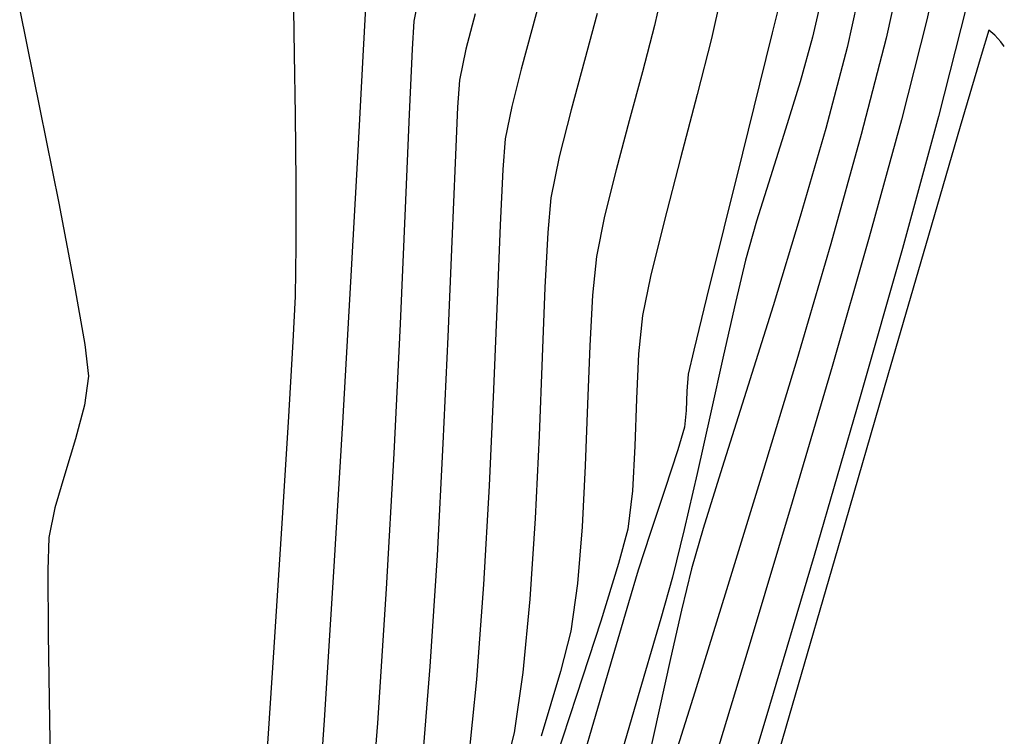
# Model space of a CAD drawing. Units: metres. Extents: x 760730 to 765602, y 8560400 to 8562204.
# Drawn here: x 760877 to 760889, y 8561340 to 8561349 of the extents above; entities that cross this region are included whole.
import ezdxf

# ---------------------------------------------------------------- set-up
doc = ezdxf.new("R2010")
doc.units = ezdxf.units.M
doc.layers.add('SECTOR 2-CONT-MAJ', color=14, linetype='Continuous')
doc.layers.add('SECTOR 2-CONT-MIN', color=124, linetype='Continuous')

msp = doc.modelspace()

# ---------------------------------------------------------------- linework, layer by layer
at = {"layer": 'SECTOR 2-CONT-MAJ', "extrusion": (0.9770373814829468, -0.2130679590763165, 0), "elevation": -1080733.297653608}
msp.add_lwpolyline([(8526879.382041229, 1375.000000000001), (8526878.43156811, 1375.000000000001)], dxfattribs=at)
at = {"layer": 'SECTOR 2-CONT-MAJ'}
for points, elevation in [([(760881.6440366223, 8561348.834768303), (760881.5932985897, 8561348.595020363)], 1365), ([(760887.7534851696, 8561348.613039592), (760887.4482862382, 8561347.412384402)], 1375), ([(760887.4482862382, 8561347.412384402), (760887.0626057496, 8561346.004167486)], 1375), ([(760881.4920035276, 8561346.350464124), (760881.4301704051, 8561344.962568969)], 1365), ([(760884.5984791999, 8561346.190492231), (760884.4352509906, 8561345.529787151)], 1370), ([(760884.2680838056, 8561344.062396668), (760884.2495284406, 8561343.496649724)], 1370), ([(760881.3540105326, 8561343.408816021), (760881.2633482909, 8561341.781603528)], 1365), ([(760881.2633482909, 8561341.781603528), (760881.1580080609, 8561340.173329743)], 1365), ([(760883.8386225952, 8561341.39663294), (760883.5484541972, 8561340.503297364)], 1370), ([(760885.6446950093, 8561341.178603422), (760885.1591083609, 8561339.584596641)], 1375)]:
    msp.add_lwpolyline(points, dxfattribs=dict(at, elevation=elevation))
at = {"layer": 'SECTOR 2-CONT-MAJ', "extrusion": (0.9757896949155972, -0.2187109309031576, 0), "elevation": -1129996.570536118}
msp.add_lwpolyline([(8520489.936417038, 1370), (8520489.43624002, 1370)], dxfattribs=at)
at = {"layer": 'SECTOR 2-CONT-MAJ', "extrusion": (0.9982488704362295, -0.05915397427723817, 0), "elevation": 253111.396477732}
msp.add_lwpolyline([(8591365.734587887, 1365.000000000001), (8591365.3980663, 1365.000000000001)], dxfattribs=at)
at = {"layer": 'SECTOR 2-CONT-MAJ', "extrusion": (0.9693241919611663, -0.2457857011276942, 0), "elevation": -1366712.616289433}
msp.add_lwpolyline([(8485736.804012747, 1370), (8485736.108739216, 1370)], dxfattribs=at)
at = {"layer": 'SECTOR 2-CONT-MAJ', "extrusion": (0.9990651767386728, -0.04322930288732818, 0), "elevation": 390069.1665820607}
msp.add_lwpolyline([(8586237.291584702, 1365.000000000001), (8586236.511870977, 1365.000000000001)], dxfattribs=at)
at = {"layer": 'SECTOR 2-CONT-MAJ', "extrusion": (0.9673455701677302, -0.2534611368175985, 0), "elevation": -1433930.193734813}
msp.add_lwpolyline([(8474636.563427424, 1370.000000000001), (8474635.772936739, 1370.000000000001)], dxfattribs=at)
at = {"layer": 'SECTOR 2-CONT-MAJ', "extrusion": (0.9991103493779687, -0.04217238155277971, 0), "elevation": 399152.2084136033}
msp.add_lwpolyline([(8585819.058600225, 1365), (8585817.927955227, 1365)], dxfattribs=at)
at = {"layer": 'SECTOR 2-CONT-MAJ', "extrusion": (0.9677801413642965, -0.2517967394167419, 0), "elevation": -1419350.051505772}
msp.add_lwpolyline([(8477089.873048063, 1370.000000000001), (8477089.087472731, 1370.000000000001)], dxfattribs=at)
at = {"layer": 'SECTOR 2-CONT-MAJ', "extrusion": (0.9614056566111476, -0.2751348095681244, 0), "elevation": -1624003.176472036}
msp.add_lwpolyline([(8440272.993684748, 1375), (8440271.380075626, 1375)], dxfattribs=at)
at = {"layer": 'SECTOR 2-CONT-MAJ', "extrusion": (0.979171309294971, -0.2030358270196969, 0), "elevation": -993223.6613548426}
msp.add_lwpolyline([(8537510.712305931, 1370), (8537510.236392995, 1370)], dxfattribs=at)
at = {"layer": 'SECTOR 2-CONT-MAJ', "extrusion": (0.9949735230768703, -0.1001383461816738, 0), "elevation": -100259.1647239014}
msp.add_lwpolyline([(8594505.359698089, 1370), (8594504.896025635, 1370)], dxfattribs=at)
at = {"layer": 'SECTOR 2-CONT-MAJ', "extrusion": (0.998800841030131, -0.04895794069916847, 0), "elevation": 340823.193395833}
msp.add_lwpolyline([(8588329.73690034, 1365.000000000001), (8588328.181281962, 1365.000000000001)], dxfattribs=at)
at = {"layer": 'SECTOR 2-CONT-MAJ', "extrusion": (0.9990050677676012, -0.04459680004945132, 0), "elevation": 378318.6904951025}
msp.add_lwpolyline([(8586759.64938706, 1370.000000000001), (8586759.10880084, 1370.000000000001)], dxfattribs=at)
at = {"layer": 'SECTOR 2-CONT-MAJ', "extrusion": (0.9592658960924269, -0.282504762073126, 0), "elevation": -1688727.993614186}
msp.add_lwpolyline([(8427559.851469388, 1375.000000000001), (8427558.152249953, 1375.000000000001)], dxfattribs=at)
at = {"layer": 'SECTOR 2-CONT-MAJ', "extrusion": (0.9984747959152284, -0.05520943689300999, 0), "elevation": 287056.7922653572}
msp.add_lwpolyline([(8590293.691534726, 1370.000000000001), (8590293.152274713, 1370.000000000001)], dxfattribs=at)
at = {"layer": 'SECTOR 2-CONT-MAJ', "extrusion": (0.9921456360240997, -0.1250881166151882, 0), "elevation": -316014.3081887526}
msp.add_lwpolyline([(8589276.628507404, 1370.000000000001), (8589276.166760541, 1370.000000000001)], dxfattribs=at)
at = {"layer": 'SECTOR 2-CONT-MAJ', "extrusion": (0.9577228592771538, -0.2876924135565503, 0), "elevation": -1734315.331733254}
msp.add_lwpolyline([(8418294.89719182, 1375.000000000001), (8418293.180382144, 1375.000000000001)], dxfattribs=at)
at = {"layer": 'SECTOR 2-CONT-MAJ', "extrusion": (0.9665679031611402, -0.2564107809330115, 0), "elevation": -1459774.307273477}
msp.add_lwpolyline([(8470217.770735586, 1370), (8470217.343183968, 1370)], dxfattribs=at)
at = {"layer": 'SECTOR 2-CONT-MAJ', "extrusion": (0.9552421226328747, -0.2958250955342363, 0), "elevation": -1805831.343477254}
msp.add_lwpolyline([(8403243.185096178, 1370), (8403242.462555334, 1370)], dxfattribs=at)
at = {"layer": 'SECTOR 2-CONT-MAJ', "extrusion": (0.9492359191575405, -0.3145650485688761, 0), "elevation": -1970840.496745651}
msp.add_lwpolyline([(8366079.292242907, 1370), (8366078.214892144, 1370)], dxfattribs=at)
at = {"layer": 'SECTOR 2-CONT-MAJ', "extrusion": (0.9967920047266191, -0.08003561278011116, 0), "elevation": 73228.14785813703}
msp.add_lwpolyline([(8594773.02425391, 1365.000000000001), (8594771.522499457, 1365.000000000001)], dxfattribs=at)
at = {"layer": 'SECTOR 2-CONT-MIN', "extrusion": (0.9768579583845469, -0.213889058020215, 0), "elevation": -1087899.963399892}
msp.add_lwpolyline([(8525967.721265212, 1374.000000000001), (8525966.769025354, 1374.000000000001)], dxfattribs=at)
at = {"layer": 'SECTOR 2-CONT-MIN', "extrusion": (0.9765859731881462, -0.2151274900429078, 0), "elevation": -1098712.30886933}
msp.add_lwpolyline([(8524580.56395923, 1369), (8524580.06762498, 1369)], dxfattribs=at)
at = {"layer": 'SECTOR 2-CONT-MIN'}
for points, elevation in [([(760886.9788769335, 8561349.097991668), (760886.7976387959, 8561348.279776333)], 1373), ([(760886.4903151316, 8561348.876143822), (760886.382644219, 8561348.404709945)], 1372), ([(760888.5708428372, 8561348.42931656), (760888.4995942427, 8561348.489268834)], 1377), ([(760886.382644219, 8561348.404709945), (760886.2317253586, 8561347.867405765)], 1372), ([(760887.2637650484, 8561348.389636427), (760886.9660930964, 8561347.234727709)], 1374), ([(760888.6745084163, 8561348.304201327), (760888.6405259421, 8561348.346286906)], 1377), ([(760880.1586047893, 8561348.199359108), (760880.168850727, 8561347.469847428)], 1363), ([(760888.6837158881, 8561348.293417584), (760888.6745084163, 8561348.304201327)], 1377), ([(760884.3408483615, 8561347.988563655), (760884.1803051971, 8561347.399683874)], 1369), ([(760877.1049526422, 8561347.538953159), (760877.3306490774, 8561346.410867065)], 1362), ([(760882.7706918253, 8561347.572536686), (760882.6914285994, 8561347.182526961)], 1367), ([(760880.168850727, 8561347.469847428), (760880.177034803, 8561346.663292702)], 1363), ([(760888.1555535163, 8561347.332806403), (760887.7735252253, 8561346.024392491)], 1377), ([(760882.6914285994, 8561347.182526961), (760882.6616849387, 8561346.815155206)], 1367), ([(760880.177034803, 8561346.663292702), (760880.178916341, 8561345.897796078)], 1363), ([(760885.8765392178, 8561346.728524804), (760885.7104696479, 8561346.19361718)], 1372), ([(760883.2404936042, 8561346.476280259), (760883.202000949, 8561346.059470655)], 1368), ([(760877.3306490774, 8561346.410867065), (760877.5177592603, 8561345.437694047)], 1362), ([(760886.234612648, 8561346.252810571), (760885.9073491873, 8561345.177688852)], 1373), ([(760883.202000949, 8561346.059470655), (760883.1686838785, 8561345.40016795)], 1368), ([(760887.4597803048, 8561345.86569164), (760886.9548951101, 8561344.087048583)], 1376), ([(760883.7895586092, 8561345.770033559), (760883.7409854449, 8561345.305550141)], 1369), ([(760877.5177592603, 8561345.437694047), (760877.64438293, 8561344.714749707)], 1362), ([(760885.1083304881, 8561345.27592236), (760884.9542808114, 8561344.645858232)], 1371), ([(760883.7075961474, 8561344.699181685), (760883.6811513661, 8561344.000592034)], 1369), ([(760884.9542808114, 8561344.645858232), (760884.887688619, 8561344.357540157)], 1371), ([(760886.1914376472, 8561344.531404145), (760885.7657957757, 8561343.123294687)], 1374), ([(760877.6886198253, 8561344.337349646), (760877.6400660849, 8561343.987126132)], 1362), ([(760882.5524980323, 8561344.177256392), (760882.4990113499, 8561343.017708426)], 1367), ([(760885.5859351682, 8561344.150560375), (760885.2976328654, 8561343.238239495)], 1373), ([(760880.0865240115, 8561343.785226284), (760880.0062806691, 8561342.505421896)], 1363), ([(760880.7374578313, 8561343.773717625), (760880.630789414, 8561341.986261565)], 1364), ([(760881.9444400363, 8561343.526480194), (760881.8730148748, 8561342.185027126)], 1366), ([(760884.7639110935, 8561343.449719533), (760884.6081831199, 8561342.975406105)], 1371), ([(760883.653411749, 8561343.259445027), (760883.6161379454, 8561342.525404504)], 1369), ([(760885.2976328654, 8561343.238239495), (760885.0697045535, 8561342.507540565)], 1373), ([(760882.4990113499, 8561343.017708426), (760882.4317596081, 8561341.833876025)], 1367), ([(760877.283870302, 8561342.753907342), (760877.2116969442, 8561342.40133632)], 1362), ([(760884.4316265887, 8561342.4461209), (760884.2890880734, 8561342.008039242)], 1371), ([(760884.8408062854, 8561342.49452502), (760884.6983336478, 8561341.922647918)], 1372), ([(760877.200531875, 8561342.005534753), (760877.2050464036, 8561341.237584043)], 1362), ([(760880.630789414, 8561341.986261565), (760880.5174723823, 8561340.205844976)], 1364), ([(760884.9294125075, 8561342.025277939), (760884.8070231469, 8561341.525719455)], 1373), ([(760884.6983336478, 8561341.922647918), (760884.5583274916, 8561341.428951088)], 1372), ([(760885.3488388901, 8561341.771090366), (760884.9662378032, 8561340.544943875)], 1374), ([(760884.8070231469, 8561341.525719455), (760884.6757316282, 8561340.948396176)], 1373), ([(760884.5583274916, 8561341.428951088), (760884.2605448393, 8561340.403111933)], 1372), ([(760879.9098811551, 8561341.020567155), (760879.8043973483, 8561339.440218385)], 1363), ([(760884.6757316282, 8561340.948396176), (760884.5398068433, 8561340.332244266)], 1373), ([(760882.3476110852, 8561340.695263036), (760882.2434340594, 8561339.671373306)], 1367), ([(760883.8958157261, 8561340.674025018), (760883.4820281824, 8561339.265584625)], 1371), ([(760884.9662378032, 8561340.544943875), (760884.6436633277, 8561339.515007908)], 1374), ([(760884.5398068433, 8561340.332244266), (760884.4035176833, 8561339.71619989)], 1373), ([(760886.0993309964, 8561340.258337319), (760885.4518749004, 8561338.02269149)], 1377)]:
    msp.add_lwpolyline(points, dxfattribs=dict(at, elevation=elevation))
at = {"layer": 'SECTOR 2-CONT-MIN', "extrusion": (0.9985433218907507, -0.05395585517239809, 0), "elevation": 297837.7605091373}
msp.add_lwpolyline([(8589931.8419256, 1364), (8589931.0295062, 1364)], dxfattribs=at)
at = {"layer": 'SECTOR 2-CONT-MIN', "extrusion": (0.9667180952779066, -0.2558439451350297, 0), "elevation": -1454809.796429728}
msp.add_lwpolyline([(8471078.280496165, 1367.000000000001), (8471077.816665143, 1367.000000000001)], dxfattribs=at)
at = {"layer": 'SECTOR 2-CONT-MIN', "extrusion": (0.9798043778882972, 0.1999584483609707, 0), "elevation": 2457424.488235661}
msp.add_lwpolyline([(8236303.206153754, 1362), (8236301.993989786, 1362)], dxfattribs=at)
at = {"layer": 'SECTOR 2-CONT-MIN', "extrusion": (0.9998860660476419, 0.01509486415212549, 0), "elevation": 890025.8565494188}
msp.add_lwpolyline([(8548887.922919434, 1363.000000000001), (8548887.388491053, 1363.000000000001)], dxfattribs=at)
at = {"layer": 'SECTOR 2-CONT-MIN', "extrusion": (0.9668333761748654, -0.2554079535063691, 0), "elevation": -1450990.111698629}
msp.add_lwpolyline([(8471733.0517055, 1366.000000000001), (8471732.611449938, 1366.000000000001)], dxfattribs=at)
at = {"layer": 'SECTOR 2-CONT-MIN', "extrusion": (0.9667180953194194, -0.2558439449781719, 0), "elevation": -1454809.089741005}
msp.add_lwpolyline([(8471078.207890032, 1368), (8471077.623739682, 1368)], dxfattribs=at)
at = {"layer": 'SECTOR 2-CONT-MIN', "extrusion": (0.9722245055551367, -0.2340502313565832, 0), "elevation": -1264033.671369212}
msp.add_lwpolyline([(8501638.569156436, 1371.000000000001), (8501638.290435012, 1371.000000000001)], dxfattribs=at)
at = {"layer": 'SECTOR 2-CONT-MIN', "extrusion": (0.9692058863076604, -0.2462518019154022, 0), "elevation": -1370790.21304174}
msp.add_lwpolyline([(8485079.723511916, 1376), (8485078.358911708, 1376)], dxfattribs=at)
at = {"layer": 'SECTOR 2-CONT-MIN', "extrusion": (0.9648192444937764, -0.2629141028063327, 0), "elevation": -1516784.683435714}
msp.add_lwpolyline([(8460200.656242087, 1367.000000000001), (8460200.170896353, 1367.000000000001)], dxfattribs=at)
at = {"layer": 'SECTOR 2-CONT-MIN', "extrusion": (0.9681210935802133, -0.2504826304657715, 0), "elevation": -1407840.784358091}
msp.add_lwpolyline([(8479010.460714629, 1369.000000000001), (8479009.888384918, 1369.000000000001)], dxfattribs=at)
at = {"layer": 'SECTOR 2-CONT-MIN', "extrusion": (0.9706871316348639, -0.2403466090430247, 0), "elevation": -1319108.92089223}
msp.add_lwpolyline([(8493267.12158333, 1371.000000000001), (8493266.484400395, 1371.000000000001)], dxfattribs=at)
at = {"layer": 'SECTOR 2-CONT-MIN', "extrusion": (0.9561691663913373, -0.2928148309811083, 0), "elevation": -1779351.688481838}
msp.add_lwpolyline([(8408896.88557407, 1377), (8408896.566760952, 1377)], dxfattribs=at)
at = {"layer": 'SECTOR 2-CONT-MIN', "extrusion": (0.7659855993641108, 0.642857730424706, 0), "elevation": 6086558.708631917}
msp.add_lwpolyline([(6068726.399841069, 1377), (6068726.508236909, 1377)], dxfattribs=at)
at = {"layer": 'SECTOR 2-CONT-MIN', "extrusion": (0.9783314211046019, -0.2070449962675992, 0), "elevation": -1028189.334045072}
msp.add_lwpolyline([(8533372.864085311, 1366), (8533372.486920575, 1366)], dxfattribs=at)
at = {"layer": 'SECTOR 2-CONT-MIN', "extrusion": (0.9666473739545078, -0.2561110197294407, 0), "elevation": -1457146.413378213}
msp.add_lwpolyline([(8470676.325797675, 1373), (8470675.321641276, 1373)], dxfattribs=at)
at = {"layer": 'SECTOR 2-CONT-MIN', "extrusion": (0.9985515095951765, -0.05380411401737197, 0), "elevation": 299143.0992382105}
msp.add_lwpolyline([(8589885.67033559, 1364.000000000001), (8589884.462638566, 1364.000000000001)], dxfattribs=at)
at = {"layer": 'SECTOR 2-CONT-MIN', "extrusion": (0.9648192444108399, -0.2629141031106851, 0), "elevation": -1516783.979395094}
msp.add_lwpolyline([(8460200.467770642, 1368), (8460199.856524585, 1368)], dxfattribs=at)
at = {"layer": 'SECTOR 2-CONT-MIN', "extrusion": (0.9593014061355176, -0.2823841571094573, 0), "elevation": -1687667.772761488}
msp.add_lwpolyline([(8427776.182989765, 1377), (8427775.295236295, 1377)], dxfattribs=at)
at = {"layer": 'SECTOR 2-CONT-MIN', "extrusion": (0.9689800252820152, -0.2471390511523121, 0), "elevation": -1378563.109280253}
msp.add_lwpolyline([(8483819.09644892, 1367), (8483818.633271638, 1367)], dxfattribs=at)
at = {"layer": 'SECTOR 2-CONT-MIN', "extrusion": (0.9974838621857798, -0.07089389733214432, 0), "elevation": 152020.3397815381}
msp.add_lwpolyline([(8593748.25809261, 1366.000000000001), (8593747.932779962, 1366.000000000001)], dxfattribs=at)
at = {"layer": 'SECTOR 2-CONT-MIN', "extrusion": (0.9559050050736619, -0.293676048180853, 0), "elevation": -1786927.85160339}
msp.add_lwpolyline([(8407289.338278217, 1372.000000000001), (8407288.742152136, 1372.000000000001)], dxfattribs=at)
at = {"layer": 'SECTOR 2-CONT-MIN', "extrusion": (0.9704348444675, -0.2413632379699514, 0), "elevation": -1328004.596467036}
msp.add_lwpolyline([(8491880.104663452, 1371.000000000001), (8491879.251255877, 1371.000000000001)], dxfattribs=at)
at = {"layer": 'SECTOR 2-CONT-MIN', "extrusion": (0.9990021215596747, -0.04466274867570301, 0), "elevation": 377749.5368496741}
msp.add_lwpolyline([(8586787.46699119, 1366.000000000001), (8586786.797255972, 1366.000000000001)], dxfattribs=at)
at = {"layer": 'SECTOR 2-CONT-MIN', "extrusion": (0.9689800251057807, -0.2471390518432906, 0), "elevation": -1378562.413835567}
msp.add_lwpolyline([(8483818.770085093, 1368.000000000001), (8483818.18675806, 1368.000000000001)], dxfattribs=at)
at = {"layer": 'SECTOR 2-CONT-MIN', "extrusion": (0.9657287958351167, -0.2595532563749792, 0), "elevation": -1487317.833329283}
msp.add_lwpolyline([(8465429.681745237, 1369.000000000001), (8465429.071740644, 1369.000000000001)], dxfattribs=at)
at = {"layer": 'SECTOR 2-CONT-MIN', "extrusion": (0.9648105312214516, -0.2629460759246667, 0), "elevation": -1517060.065747108}
msp.add_lwpolyline([(8460150.667804811, 1376.000000000001), (8460149.024418047, 1376.000000000001)], dxfattribs=at)
at = {"layer": 'SECTOR 2-CONT-MIN', "extrusion": (0.9533798991515678, -0.3017727089942799, 0), "elevation": -1858167.494665434}
msp.add_lwpolyline([(8391831.069708366, 1372), (8391830.47284131, 1372)], dxfattribs=at)
at = {"layer": 'SECTOR 2-CONT-MIN', "extrusion": (0.960544977931885, -0.2781246939231303, 0), "elevation": -1650256.354698198}
msp.add_lwpolyline([(8435180.498273984, 1373.000000000001), (8435179.398585122, 1373.000000000001)], dxfattribs=at)
at = {"layer": 'SECTOR 2-CONT-MIN', "extrusion": (0.9630880174730974, -0.2691866835483119, 0), "elevation": -1571799.549126143}
msp.add_lwpolyline([(8450151.57415043, 1374), (8450150.214501431, 1374)], dxfattribs=at)
at = {"layer": 'SECTOR 2-CONT-MIN', "extrusion": (0.9984913882420395, -0.05490853855717374, 0), "elevation": 289641.9923627299}
msp.add_lwpolyline([(8590210.078430062, 1364), (8590208.575941784, 1364)], dxfattribs=at)
at = {"layer": 'SECTOR 2-CONT-MIN', "extrusion": (0.9799664822388815, -0.1991624806241174, 0), "elevation": -959458.9291174848}
msp.add_lwpolyline([(8541372.484451411, 1368), (8541371.983230632, 1368)], dxfattribs=at)
at = {"layer": 'SECTOR 2-CONT-MIN', "extrusion": (0.9704598616973249, -0.2412626304142628, 0), "elevation": -1327124.225022583}
msp.add_lwpolyline([(8492016.881607447, 1371.000000000001), (8492015.954218946, 1371.000000000001)], dxfattribs=at)
at = {"layer": 'SECTOR 2-CONT-MIN', "extrusion": (0.9991817503194959, -0.04044539316743775, 0), "elevation": 413992.4566424557}
msp.add_lwpolyline([(8585115.751110338, 1366), (8585114.807288863, 1366)], dxfattribs=at)
at = {"layer": 'SECTOR 2-CONT-MIN', "extrusion": (0.9989315258318676, -0.04621478875010766, 0), "elevation": 364408.8437371438}
msp.add_lwpolyline([(8587363.26871218, 1367.000000000001), (8587362.598324308, 1367.000000000001)], dxfattribs=at)
at = {"layer": 'SECTOR 2-CONT-MIN', "extrusion": (0.9709485116933175, -0.2392885029426441, 0), "elevation": -1309852.652768309}
msp.add_lwpolyline([(8494697.74235945, 1369.000000000001), (8494697.171019023, 1369.000000000001)], dxfattribs=at)
at = {"layer": 'SECTOR 2-CONT-MIN', "extrusion": (0.9811432839420149, -0.1932818055986614, 0), "elevation": -908216.3488007694}
msp.add_lwpolyline([(8546972.391616447, 1369), (8546971.896470442, 1369)], dxfattribs=at)
at = {"layer": 'SECTOR 2-CONT-MIN', "extrusion": (0.9618667647980035, -0.2735184212754647, 0), "elevation": -1609815.218160411}
msp.add_lwpolyline([(8442990.623868974, 1372.000000000001), (8442990.137897702, 1372.000000000001)], dxfattribs=at)
at = {"layer": 'SECTOR 2-CONT-MIN', "extrusion": (0.9992336473621507, -0.03914227866812414, 0), "elevation": 425188.9296911812}
msp.add_lwpolyline([(8584567.815246211, 1367), (8584566.91208652, 1367)], dxfattribs=at)
at = {"layer": 'SECTOR 2-CONT-MIN', "extrusion": (0.970702783174659, -0.240283388391647, 0), "elevation": -1318555.759756889}
msp.add_lwpolyline([(8493350.59818932, 1371), (8493349.73906345, 1371)], dxfattribs=at)
at = {"layer": 'SECTOR 2-CONT-MIN', "extrusion": (0.9991302668143337, -0.0416978408975619, 0), "elevation": 403230.6454628497}
msp.add_lwpolyline([(8585627.004188277, 1366), (8585625.85674933, 1366)], dxfattribs=at)
at = {"layer": 'SECTOR 2-CONT-MIN', "extrusion": (0.9601889526259134, -0.2793513473301168, 0), "elevation": -1661027.512546332}
msp.add_lwpolyline([(8433064.89693074, 1377.000000000001), (8433063.15226209, 1377.000000000001)], dxfattribs=at)
at = {"layer": 'SECTOR 2-CONT-MIN', "extrusion": (0.9998979815614427, -0.01428378343973039, 0), "elevation": 638514.1443518157}
msp.add_lwpolyline([(8571340.730354859, 1363.000000000001), (8571340.123955615, 1363.000000000001)], dxfattribs=at)
at = {"layer": 'SECTOR 2-CONT-MIN', "extrusion": (0.9596080424244834, -0.2813403719949398, 0), "elevation": -1678499.346568784}
msp.add_lwpolyline([(8429604.522979707, 1374.000000000001), (8429603.070447166, 1374.000000000001)], dxfattribs=at)
at = {"layer": 'SECTOR 2-CONT-MIN', "extrusion": (0.9716530323786864, -0.2364114732184197, 0), "elevation": -1284683.577140572}
msp.add_lwpolyline([(8498539.616421402, 1372.000000000001), (8498539.096230058, 1372.000000000001)], dxfattribs=at)
at = {"layer": 'SECTOR 2-CONT-MIN', "extrusion": (0.9983849815063268, -0.05681046296776322, 0), "elevation": 273277.997584282}
msp.add_lwpolyline([(8590744.728948707, 1364), (8590743.03215061, 1364)], dxfattribs=at)
at = {"layer": 'SECTOR 2-CONT-MIN', "extrusion": (0.9992150457724067, -0.03961429416318218, 0), "elevation": 421134.2551090558}
msp.add_lwpolyline([(8584766.98557026, 1368), (8584766.149234178, 1368)], dxfattribs=at)
at = {"layer": 'SECTOR 2-CONT-MIN', "extrusion": (0.9987831176273566, -0.04931819078776253, 0), "elevation": 337724.2081037167}
msp.add_lwpolyline([(8588452.374690652, 1363.000000000001), (8588451.83299677, 1363.000000000001)], dxfattribs=at)
at = {"layer": 'SECTOR 2-CONT-MIN', "extrusion": (0.9991925890407164, -0.04017673463723036, 0), "elevation": 416301.3544387907}
msp.add_lwpolyline([(8585002.497164173, 1367.000000000001), (8585001.430543289, 1367.000000000001)], dxfattribs=at)
at = {"layer": 'SECTOR 2-CONT-MIN', "extrusion": (0.998487396429969, -0.05498108011399964, 0), "elevation": 289020.8133943845}
msp.add_lwpolyline([(8590229.59399726, 1369), (8590228.986710219, 1369)], dxfattribs=at)
at = {"layer": 'SECTOR 2-CONT-MIN', "extrusion": (0.9752738625129844, -0.2209997581424117, 0), "elevation": -1149983.526948656}
msp.add_lwpolyline([(8517811.723164128, 1372.000000000001), (8517811.074070357, 1372.000000000001)], dxfattribs=at)
at = {"layer": 'SECTOR 2-CONT-MIN', "extrusion": (0.954364474035349, -0.2986443548758818, 0), "elevation": -1830634.928692412}
msp.add_lwpolyline([(8397877.968474543, 1373.000000000001), (8397876.89223113, 1373.000000000001)], dxfattribs=at)
at = {"layer": 'SECTOR 2-CONT-MIN', "extrusion": (0.9989406429101937, -0.04601730046590343, 0), "elevation": 366105.981307832}
msp.add_lwpolyline([(8587289.020172413, 1366.000000000001), (8587287.739573527, 1366.000000000001)], dxfattribs=at)
at = {"layer": 'SECTOR 2-CONT-MIN', "extrusion": (0.993200325827848, 0.1164178370158822, 0), "elevation": 1752397.157954768}
msp.add_lwpolyline([(8414550.630621133, 1362), (8414550.250637306, 1362)], dxfattribs=at)
at = {"layer": 'SECTOR 2-CONT-MIN', "extrusion": (0.9982598551966346, -0.05896830930927487, 0), "elevation": 254708.0765652009}
msp.add_lwpolyline([(8591314.586498234, 1363.000000000001), (8591313.619618014, 1363.000000000001)], dxfattribs=at)
at = {"layer": 'SECTOR 2-CONT-MIN', "extrusion": (0.9991968859957427, -0.04006972693207012, 0), "elevation": 417221.3207808381}
msp.add_lwpolyline([(8584957.208242167, 1368), (8584956.261541586, 1368)], dxfattribs=at)
at = {"layer": 'SECTOR 2-CONT-MIN', "extrusion": (0.976391274299169, -0.2160094430168384, 0), "elevation": -1106409.497342893}
msp.add_lwpolyline([(8523580.563941324, 1372), (8523579.84344462, 1372)], dxfattribs=at)
at = {"layer": 'SECTOR 2-CONT-MIN', "extrusion": (0.9969425115772247, -0.07813852193441645, 0), "elevation": 89587.69708370231}
msp.add_lwpolyline([(8594622.566769809, 1371), (8594622.364170361, 1371)], dxfattribs=at)
at = {"layer": 'SECTOR 2-CONT-MIN', "extrusion": (0.9603442636136222, -0.2788169567017221, 0), "elevation": -1656334.236203723}
msp.add_lwpolyline([(8433986.212074094, 1377.000000000001), (8433984.179452911, 1377.000000000001)], dxfattribs=at)
at = {"layer": 'SECTOR 2-CONT-MIN', "extrusion": (0.999379709661393, -0.03521641544947385, 0), "elevation": 458913.0497348609}
msp.add_lwpolyline([(8582829.274251537, 1371.000000000001), (8582829.042305661, 1371.000000000001)], dxfattribs=at)
at = {"layer": 'SECTOR 2-CONT-MIN', "extrusion": (0.9600512698443145, -0.279824157767551, 0), "elevation": -1665180.411261549}
msp.add_lwpolyline([(8432243.813654946, 1376.000000000001), (8432241.832680373, 1376.000000000001)], dxfattribs=at)
at = {"layer": 'SECTOR 2-CONT-MIN', "extrusion": (0.9667573734596067, -0.2556954846325661, 0), "elevation": -1453512.93105989}
msp.add_lwpolyline([(8471295.403201038, 1362.000000000001), (8471294.9847729, 1362.000000000001)], dxfattribs=at)
at = {"layer": 'SECTOR 2-CONT-MIN', "extrusion": (0.9993003091195407, -0.0374017672522355, 0), "elevation": 440141.9021021082}
msp.add_lwpolyline([(8583812.100618795, 1369), (8583811.358952848, 1369)], dxfattribs=at)
at = {"layer": 'SECTOR 2-CONT-MIN', "extrusion": (0.9952130224811983, -0.09772942179220259, 0), "elevation": -79452.66648045438}
msp.add_lwpolyline([(8594721.800643213, 1371.000000000001), (8594721.59880471, 1371.000000000001)], dxfattribs=at)
at = {"layer": 'SECTOR 2-CONT-MIN', "extrusion": (0.9761149425151725, -0.2172547329716931, 0), "elevation": -1117281.109634377}
msp.add_lwpolyline([(8522161.594656615, 1372.000000000001), (8522160.860344512, 1372.000000000001)], dxfattribs=at)
at = {"layer": 'SECTOR 2-CONT-MIN', "extrusion": (0.9596410105424324, -0.2812278984828839, 0), "elevation": -1677512.402808846}
msp.add_lwpolyline([(8429798.587486748, 1371.000000000001), (8429798.302832048, 1371.000000000001)], dxfattribs=at)
at = {"layer": 'SECTOR 2-CONT-MIN', "extrusion": (0.9988401819188342, -0.04814863429372013, 0), "elevation": 347783.6086923631}
msp.add_lwpolyline([(8588049.499427741, 1368.000000000001), (8588048.508193359, 1368.000000000001)], dxfattribs=at)
at = {"layer": 'SECTOR 2-CONT-MIN', "extrusion": (0.9556205818604322, -0.294600243592447, 0), "elevation": -1795063.674032324}
msp.add_lwpolyline([(8405550.842506777, 1362), (8405550.399854042, 1362)], dxfattribs=at)
at = {"layer": 'SECTOR 2-CONT-MIN', "extrusion": (0.9596986223783389, -0.2810312335046033, 0), "elevation": -1675791.833456977}
msp.add_lwpolyline([(8430139.550994147, 1362.000000000001), (8430139.128265353, 1362.000000000001)], dxfattribs=at)
at = {"layer": 'SECTOR 2-CONT-MIN', "extrusion": (0.974435505653579, -0.2246674104574447, 0), "elevation": -1182021.443689}
msp.add_lwpolyline([(8513422.820123121, 1372), (8513422.129566234, 1372)], dxfattribs=at)
at = {"layer": 'SECTOR 2-CONT-MIN', "extrusion": (0.9556012470877995, -0.2946629541768737, 0), "elevation": -1795607.269746076}
msp.add_lwpolyline([(8405435.012907475, 1374), (8405433.59787759, 1374)], dxfattribs=at)
at = {"layer": 'SECTOR 2-CONT-MIN', "extrusion": (0.9486143833568671, -0.3164344350548327, 0), "elevation": -1987317.64433593}
msp.add_lwpolyline([(8362183.178453849, 1371.000000000001), (8362182.620497726, 1371.000000000001)], dxfattribs=at)
at = {"layer": 'SECTOR 2-CONT-MIN', "extrusion": (0.9979220225009697, -0.0644331980237984, 0), "elevation": 207667.2671059638}
msp.add_lwpolyline([(8592578.479346579, 1368), (8592577.509217683, 1368)], dxfattribs=at)
at = {"layer": 'SECTOR 2-CONT-MIN', "extrusion": (0.9967131983325412, -0.08101111201382373, 0), "elevation": 64818.86428542435}
msp.add_lwpolyline([(8594843.118372751, 1369), (8594842.438869158, 1369)], dxfattribs=at)
at = {"layer": 'SECTOR 2-CONT-MIN', "extrusion": (0.9978992153529167, -0.06478546131682271, 0), "elevation": 204631.0375401219}
msp.add_lwpolyline([(8592650.930741724, 1363.000000000001), (8592649.442761056, 1363.000000000001)], dxfattribs=at)
at = {"layer": 'SECTOR 2-CONT-MIN', "extrusion": (0.960196650951225, -0.2793248852180046, 0), "elevation": -1660796.71754169}
msp.add_lwpolyline([(8433106.53814613, 1373), (8433106.035892112, 1373)], dxfattribs=at)
at = {"layer": 'SECTOR 2-CONT-MIN', "extrusion": (0.9996023703772592, -0.02819753776776896, 0), "elevation": 519165.8886738223}
msp.add_lwpolyline([(8579393.021900581, 1362), (8579392.625941569, 1362)], dxfattribs=at)
at = {"layer": 'SECTOR 2-CONT-MIN', "extrusion": (0.9604496221275263, -0.2784538082969816, 0), "elevation": -1653145.032475748}
msp.add_lwpolyline([(8434609.874966554, 1377.000000000001), (8434607.648064207, 1377.000000000001)], dxfattribs=at)
at = {"layer": 'SECTOR 2-CONT-MIN', "extrusion": (0.9979575348980007, -0.06388081511929726, 0), "elevation": 212422.2810477397}
msp.add_lwpolyline([(8592461.696645623, 1366), (8592460.36084393, 1366)], dxfattribs=at)
at = {"layer": 'SECTOR 2-CONT-MIN', "extrusion": (0.9586457684054903, -0.2846019864973665, 0), "elevation": -1707154.464850617}
msp.add_lwpolyline([(8423844.238825565, 1376), (8423842.199345276, 1376)], dxfattribs=at)
at = {"layer": 'SECTOR 2-CONT-MIN', "extrusion": (0.9587335021935324, -0.2843062992121779, 0), "elevation": -1704558.203353949}
msp.add_lwpolyline([(8424369.60320339, 1371.000000000001), (8424369.193448322, 1371.000000000001)], dxfattribs=at)
at = {"layer": 'SECTOR 2-CONT-MIN', "extrusion": (0.9972802052789602, -0.07370340669708055, 0), "elevation": 127812.9286834823}
msp.add_lwpolyline([(8594136.368867874, 1367.000000000001), (8594135.227149645, 1367.000000000001)], dxfattribs=at)
at = {"layer": 'SECTOR 2-CONT-MIN', "extrusion": (0.9900675869289899, -0.1405922235139882, 0), "elevation": -450331.9354296486}
msp.add_lwpolyline([(8583281.376145478, 1369), (8583280.799582785, 1369)], dxfattribs=at)
at = {"layer": 'SECTOR 2-CONT-MIN', "extrusion": (0.9956575931876458, -0.09309112271202027, 0), "elevation": -39405.98316713457}
msp.add_lwpolyline([(8594996.283549601, 1368), (8594995.399686482, 1368)], dxfattribs=at)
at = {"layer": 'SECTOR 2-CONT-MIN', "extrusion": (0.9593759339058363, -0.2821308516314809, 0), "elevation": -1685444.637327792}
msp.add_lwpolyline([(8428214.007169334, 1371.000000000001), (8428213.026147943, 1371.000000000001)], dxfattribs=at)
at = {"layer": 'SECTOR 2-CONT-MIN', "extrusion": (0.9998916013115179, 0.01472364176040427, 0), "elevation": 886848.8483260444}
msp.add_lwpolyline([(8549210.316031482, 1362.000000000001), (8549209.281541683, 1362.000000000001)], dxfattribs=at)
at = {"layer": 'SECTOR 2-CONT-MIN', "extrusion": (0.9691818170484131, -0.2463465151016682, 0), "elevation": -1371622.154520538}
msp.add_lwpolyline([(8484937.289207427, 1369.000000000001), (8484936.789017875, 1369.000000000001)], dxfattribs=at)
at = {"layer": 'SECTOR 2-CONT-MIN', "extrusion": (0.996794884582459, -0.0799997379385848, 0), "elevation": 73538.04917494429}
msp.add_lwpolyline([(8594771.110011207, 1366), (8594769.851875575, 1366)], dxfattribs=at)
at = {"layer": 'SECTOR 2-CONT-MIN', "extrusion": (0.9892997755686537, -0.1458970666593809, 0), "elevation": -496333.2192673071}
msp.add_lwpolyline([(8580743.096468562, 1368.000000000001), (8580742.36279726, 1368.000000000001)], dxfattribs=at)
at = {"layer": 'SECTOR 2-CONT-MIN', "extrusion": (0.9581943441307867, -0.2861181554459133, 0), "elevation": -1720480.90666173}
msp.add_lwpolyline([(8421130.868132437, 1369.000000000001), (8421130.055379843, 1369.000000000001)], dxfattribs=at)
at = {"layer": 'SECTOR 2-CONT-MIN', "extrusion": (0.9597891204708022, -0.280722005239853, 0), "elevation": -1673068.210294146}
msp.add_lwpolyline([(8430678.330929535, 1372.000000000001), (8430676.791134112, 1372.000000000001)], dxfattribs=at)
at = {"layer": 'SECTOR 2-CONT-MIN', "extrusion": (0.9998458578239007, 0.017557351519758, 0), "elevation": 911074.3964353137}
msp.add_lwpolyline([(8546661.550777338, 1362.000000000001), (8546660.355510684, 1362.000000000001)], dxfattribs=at)
at = {"layer": 'SECTOR 2-CONT-MIN', "extrusion": (0.9975906002687632, -0.06937574688180863, 0), "elevation": 165097.8810683287}
msp.add_lwpolyline([(8593499.16924145, 1364), (8593497.492261617, 1364)], dxfattribs=at)
at = {"layer": 'SECTOR 2-CONT-MIN', "extrusion": (0.9575993082930695, -0.2881033924767892, 0), "elevation": -1737927.429384936}
msp.add_lwpolyline([(8417547.268445902, 1376), (8417545.244061567, 1376)], dxfattribs=at)
at = {"layer": 'SECTOR 2-CONT-MIN', "extrusion": (0.9690258938382472, -0.2469591404888392, 0), "elevation": -1376986.047793379}
msp.add_lwpolyline([(8484067.160591912, 1368.000000000001), (8484066.47891469, 1368.000000000001)], dxfattribs=at)

doc.saveas('drawing.dxf')
